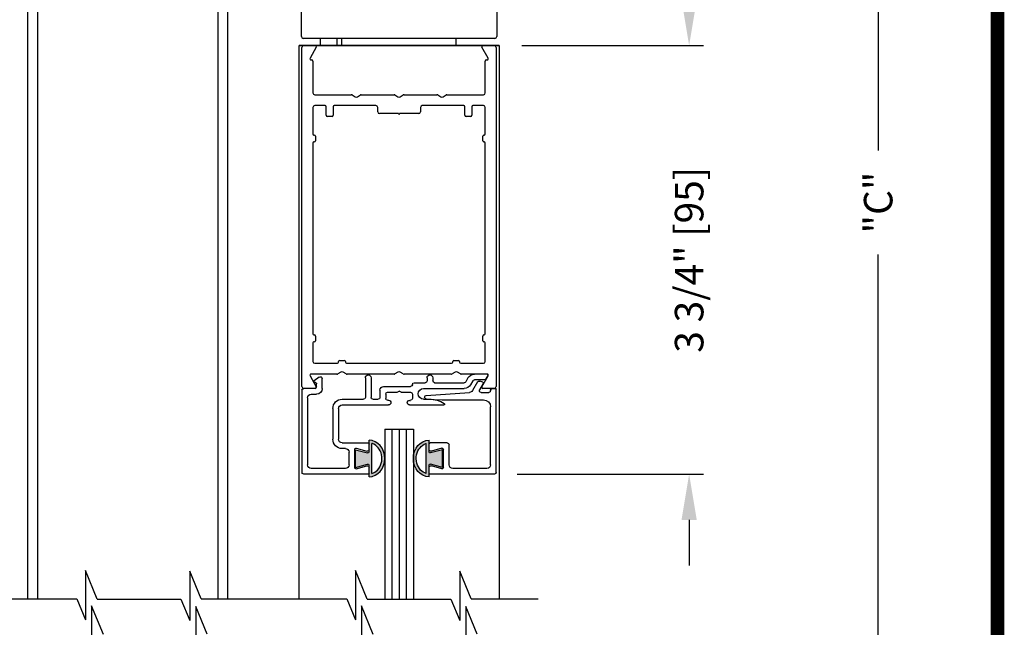
# Model space of a CAD drawing. Extents: x 0 to 7.6, y 0.1 to 10.5.
# Drawn here: x 5.4 to 7.6, y 5.8 to 7.2 of the extents above; entities that cross this region are included whole.
import ezdxf

# ---------------------------------------------------------------- set-up
doc = ezdxf.new("R2010")
doc.units = 0
doc.header["$MEASUREMENT"] = 0
doc.layers.get('0').update_dxf_attribs({"linetype": 'CONTINUOUS'})
doc.layers.get('DEFPOINTS').update_dxf_attribs({"linetype": 'CONTINUOUS'})
doc.styles.add('ROMANS', font='Romans.shx', dxfattribs={"height": 0.0625})
doc.dimstyles.get("Standard").update_dxf_attribs({"dimscale": 0, "dimtxt": 0.03125, "dimasz": 0.1, "dimexe": 0.03125, "dimexo": 0.05, "dimgap": 0.05, "dimtad": 0, "dimdec": 6, "dimlfac": 4, "dimzin": 4, "dimdsep": 46, "dimlunit": 5, "dimtxsty": 'ROMANS', "dimcen": 0.09, "dimadec": 0, "dimazin": 0, "dimtfac": 1, "dimtdec": 4, "dimtofl": 0, "dimtmove": 0, "dimatfit": 3, "dimfxl": 0, "dimfrac": 2, "dimtolj": 1, "dimtzin": 4, "dimarcsym": 0})

# ---------------------------------------------------------------- blocks, each defined once
blk = doc.blocks.new('Glazing System - ¼ Square (Top)')
at = {"ltscale": 0.25}
h = blk.add_hatch(color=256, dxfattribs=at)
edge = h.paths.add_edge_path()
edge.add_line((-0.0689, -0.1352), (-0.0951, -0.1282))
edge.add_line((-0.0951, -0.1282), (-0.0951, -0.1668))
edge.add_line((-0.0951, -0.1668), (-0.0689, -0.1598))
edge.add_ellipse((-0.0682, -0.1622), major_axis=(-0.00177, 0.00177), ratio=1, start_angle=225, end_angle=330, ccw=False)
edge.add_line((-0.0657, -0.1622), (-0.0657, -0.1874))
edge.add_ellipse((-0.0657, -0.1475), major_axis=(0, 0.0399), ratio=0.86485, start_angle=180, end_angle=360)
edge.add_line((-0.0657, -0.1076), (-0.0657, -0.1328))
edge.add_ellipse((-0.0682, -0.1328), major_axis=(-0.00177, 0.00177), ratio=1, start_angle=120, end_angle=225, ccw=False)
edge = h.paths.add_edge_path(flags=16)
edge.add_spline(control_points=[(-0.0595, -0.1147), (-0.0592, -0.1148), (-0.0588, -0.1149), (-0.049, -0.118), (-0.0408, -0.1276), (-0.0359, -0.1513), (-0.0395, -0.1647), (-0.0506, -0.1765), (-0.055, -0.179), (-0.0595, -0.1803)], knot_values=[3.372007, 3.372007, 3.372007, 3.372007, 3.410461, 3.410461, 4.476728, 4.476728, 5.542995, 5.542995, 6.052511, 6.052511, 6.052511, 6.052511], degree=3, periodic=0)
edge.add_line((-0.0595, -0.1803), (-0.0595, -0.1147))
h = blk.add_hatch(color=256, dxfattribs=at)
edge = h.paths.add_edge_path()
edge.add_line((0.0951, -0.1282), (0.0689, -0.1352))
edge.add_ellipse((0.0682, -0.1328), major_axis=(0.00177, -0.00177), ratio=1, start_angle=225, end_angle=330, ccw=False)
edge.add_line((0.0657, -0.1328), (0.0657, -0.1076))
edge.add_ellipse((0.0657, -0.1475), major_axis=(0, 0.0399), ratio=0.86485, start_angle=0, end_angle=180)
edge.add_line((0.0657, -0.1874), (0.0657, -0.1622))
edge.add_ellipse((0.0682, -0.1622), major_axis=(0.00177, -0.00177), ratio=1, start_angle=120, end_angle=225, ccw=False)
edge.add_line((0.0689, -0.1598), (0.0951, -0.1668))
edge.add_line((0.0951, -0.1668), (0.0951, -0.1282))
edge = h.paths.add_edge_path(flags=16)
edge.add_spline(control_points=[(0.0595, -0.1803), (0.055, -0.179), (0.0506, -0.1765), (0.0395, -0.1647), (0.0359, -0.1513), (0.0408, -0.1276), (0.049, -0.118), (0.0588, -0.1149), (0.0592, -0.1148), (0.0595, -0.1147)], knot_values=[3.372007, 3.372007, 3.372007, 3.372007, 3.881524, 3.881524, 4.94779, 4.94779, 6.014057, 6.014057, 6.052511, 6.052511, 6.052511, 6.052511], degree=3, periodic=0)
edge.add_line((0.0595, -0.1147), (0.0595, -0.1803))
for p, q in [((-0.1944, 0.0344), (-0.1899, 0.0265)), ((-0.1834, 0.0193), (-0.1765, 0.0218)), ((-0.1615, 0.0225), (-0.1566, 0.014)), ((-0.1507, 0.0287), (-0.1458, 0.0202)), ((-0.0738, 0.0292), (-0.0738, 0.0222)), ((-0.0612, 0.0292), (-0.0612, 0.0222)), ((0.0612, 0.0293), (0.0612, -0.0138)), ((0.0737, 0.0292), (0.0737, -0.0138)), ((0.1683, 0.0057), (0.1683, 0.0273)), ((0.1746, 0.0306), (0.186, 0.0227)), ((-0.2128, -0.1778), (-0.2128, 0.004)), ((-0.2043, 0.0057), (-0.211, 0.0057)), ((-0.2003, 0.001), (-0.2003, 0.0017)), ((-0.1843, 0.0168), (-0.1763, 0.003)), ((-0.1717, 0.02), (-0.1607, 0.001)), ((-0.0778, 0.0182), (-0.1423, 0.0182)), ((-0.0535, 0.0057), (-0.1423, 0.0057)), ((-0.0332, 0.0182), (-0.0572, 0.0182)), ((-0.0292, 0.0142), (-0.0292, 0.014)), ((0.0338, 0.01), (-0.0252, 0.01)), ((-0.0043, -0.0025), (0, 0)), ((0.0043, -0.0025), (0, 0)), ((0.0418, 0.002), (0.0418, -0.0138)), ((0.1808, 0.0097), (0.1808, 0.0155)), ((0.1848, 0.0057), (0.2087, 0.0057)), ((0.2127, 0.0017), (0.2127, -0.1777)), ((-0.1798, -0.003), (-0.1963, -0.003)), ((-0.0942, -0.0193), (-0.1848, -0.0193)), ((-0.0595, -0.0174), (-0.0942, -0.0193)), ((-0.0535, -0.0178), (-0.0662, -0.0178)), ((-0.0292, -0.0065), (-0.0292, -0.0162)), ((-0.0044, -0.0025), (-0.0252, -0.0025)), ((-0.023, -0.0203), (-0.0252, -0.0203)), ((0.0253, -0.0025), (0.0043, -0.0025)), ((0.023, -0.0203), (0.0253, -0.0203)), ((0.0292, -0.0065), (0.0292, -0.0162)), ((0.0572, -0.0178), (0.0458, -0.0178)), ((0.1245, -0.0178), (0.0777, -0.0178)), ((0.1922, -0.0068), (0.1808, -0.0068)), ((0.2002, -0.0148), (0.2002, -0.1613)), ((-0.2003, -0.1613), (-0.2003, -0.0348)), ((-0.023, -0.0303), (-0.098, -0.0303)), ((0.1245, -0.0303), (0.023, -0.0303)), ((0.1325, -0.0383), (0.1325, -0.1053)), ((0.145, -0.0383), (0.145, -0.1053)), ((-0.0657, -0.1328), (-0.0657, -0.1076)), ((0.0657, -0.1328), (0.0657, -0.1076)), ((-0.1095, -0.1613), (-0.1095, -0.1173)), ((-0.1055, -0.1133), (-0.0683, -0.1133)), ((-0.097, -0.1674), (-0.097, -0.1276)), ((-0.0951, -0.1282), (-0.0689, -0.1352)), ((-0.0951, -0.1668), (-0.0951, -0.1282)), ((-0.0939, -0.1252), (-0.0708, -0.1314)), ((-0.0657, -0.1275), (-0.0657, -0.1158)), ((-0.0595, -0.1803), (-0.0595, -0.1147)), ((0.0595, -0.1803), (0.0595, -0.1147)), ((0.0657, -0.1275), (0.0657, -0.1158)), ((0.1245, -0.1133), (0.0682, -0.1133)), ((0.0951, -0.1282), (0.0689, -0.1352)), ((0.0939, -0.1252), (0.0708, -0.1314)), ((0.0951, -0.1668), (0.0951, -0.1282)), ((0.097, -0.1674), (0.097, -0.1276)), ((0.1175, -0.1258), (0.1245, -0.1258)), ((0.1095, -0.1613), (0.1095, -0.1338)), ((-0.1923, -0.1693), (-0.1175, -0.1693)), ((-0.0951, -0.1668), (-0.0689, -0.1598)), ((-0.0939, -0.1698), (-0.0708, -0.1636)), ((-0.0657, -0.1874), (-0.0657, -0.1622)), ((-0.0657, -0.1793), (-0.0657, -0.1675)), ((0.0657, -0.1874), (0.0657, -0.1622)), ((0.0657, -0.1793), (0.0657, -0.1675)), ((0.0951, -0.1668), (0.0689, -0.1598)), ((0.0939, -0.1698), (0.0708, -0.1636)), ((0.1175, -0.1693), (0.1927, -0.1693)), ((-0.2088, -0.1818), (-0.0683, -0.1818)), ((0.0682, -0.1818), (0.2092, -0.1818))]:
    blk.add_line(p, q)
for p, q in [((-0.1929, 0.037), (-0.165, 0.037)), ((-0.1864, 0.0245), (-0.165, 0.0245)), ((-0.0595, -0.0094), (-0.1544, -0.003))]:
    blk.add_line(p, q, dxfattribs=at)
for centre, radius, start, end in [((-0.1929, 0.0352), 0.00175, 90, 210), ((-0.1864, 0.0285), 0.004, 210, 270), ((-0.165, 0.0205), 0.0165, 30, 90), ((-0.165, 0.0205), 0.004, 30, 90), ((-0.0598, -0.0134), 0.004, 273, 86.1016)]:
    blk.add_arc(centre, radius, start, end, dxfattribs=at)
for centre, radius, start, end in [((-0.1752, 0.018), 0.004, 30, 110), ((-0.0778, 0.0222), 0.004, 270, 360), ((-0.0675, 0.0292), 0.00625, 0, 180), ((-0.0572, 0.0222), 0.004, 180, 270), ((0.0675, 0.0292), 0.00625, 0, 180), ((0.1723, 0.0273), 0.004, 55.2488, 180), ((0.185, 0.0213), 0.00175, 268.5286, 55.2488), ((-0.211, 0.004), 0.00175, 90, 180), ((-0.2043, 0.0017), 0.004, 0, 90), ((-0.1963, 0.001), 0.004, 180, 270), ((-0.1828, 0.0176), 0.00175, 110, 210), ((-0.1798, 0.001), 0.004, 270, 30), ((-0.1538, 0.005), 0.008, 210, 266.1016), ((-0.1423, 0.0222), 0.0165, 210, 270), ((-0.1423, 0.0222), 0.004, 210, 270), ((-0.0535, -0.006), 0.0117, 270, 90), ((-0.0332, 0.0142), 0.004, 360, 90), ((-0.0252, 0.014), 0.004, 180, 270), ((0.0338, 0.002), 0.008, 360, 90), ((0.1808, 0.0057), 0.0125, 180, 270), ((0.1848, 0.0155), 0.004, 88.5286, 180), ((0.1848, 0.0097), 0.004, 180, 270), ((0.2087, 0.0017), 0.004, 0, 90), ((-0.1848, -0.0348), 0.0155, 90, 180), ((-0.0662, -0.0803), 0.0625, 90, 121.5863), ((-0.0252, -0.0065), 0.004, 90, 180), ((-0.0252, -0.0162), 0.004, 180, 270), ((-0.023, -0.0252), 0.005, 270, 90), ((0.023, -0.0252), 0.005, 90, 270), ((0.0253, -0.0065), 0.004, 0, 90), ((0.0253, -0.0162), 0.004, 270, 0), ((0.0458, -0.0138), 0.004, 180, 270), ((0.0572, -0.0138), 0.004, 270, 0), ((0.0777, -0.0138), 0.004, 180, 270), ((0.1245, -0.0383), 0.0205, 0, 90), ((0.1922, -0.0148), 0.008, 0, 90), ((-0.098, -0.0285), 0.00175, 121.5863, 270), ((0.1245, -0.0383), 0.008, 0, 90), ((0.1245, -0.1053), 0.008, 270, 0), ((0.1245, -0.1053), 0.0205, 270, 0), ((-0.1055, -0.1173), 0.004, 90, 180), ((-0.0945, -0.1276), 0.0025, 75, 180), ((-0.0697, -0.1275), 0.004, 255, 360), ((-0.0683, -0.1158), 0.0025, 360, 90), ((-0.0683, -0.1158), 0.0025, 360, 90), ((0.0682, -0.1158), 0.0025, 90, 180), ((0.0697, -0.1275), 0.004, 180, 285), ((0.0945, -0.1276), 0.0025, 0, 105), ((0.1175, -0.1338), 0.008, 90, 180), ((-0.0683, -0.1328), 0.0025, 255, 0), ((0.0682, -0.1328), 0.0025, 180, 285), ((-0.1923, -0.1613), 0.008, 180, 270), ((-0.1175, -0.1613), 0.008, 270, 0), ((-0.0945, -0.1674), 0.0025, 180, 285), ((-0.0697, -0.1675), 0.004, 0, 105), ((-0.0683, -0.1622), 0.0025, 0, 105), ((0.0682, -0.1622), 0.0025, 75, 180), ((0.0697, -0.1675), 0.004, 75, 180), ((0.0945, -0.1674), 0.0025, 255, 0), ((0.1175, -0.1613), 0.008, 180, 270), ((0.1922, -0.1613), 0.008, 270, 0), ((-0.2088, -0.1778), 0.004, 180, 270), ((-0.0683, -0.1793), 0.0025, 270, 0), ((-0.0683, -0.1793), 0.0025, 270, 0), ((0.0682, -0.1793), 0.0025, 180, 270), ((0.2087, -0.1778), 0.004, 270, 0)]:
    blk.add_arc(centre, radius, start, end)
blk.add_ellipse((-0.0657, -0.1475), major_axis=(0, 0.0399), ratio=0.86485, start_param=3.141593, end_param=6.283185)
at = {"extrusion": (0, 0, -1)}
blk.add_ellipse((0.0657, -0.1475), major_axis=(0, 0.0399), ratio=0.86485, start_param=3.141593, end_param=6.283185, dxfattribs=at)
for points in [[(-0.0595, -0.1803), (-0.055, -0.179), (-0.0506, -0.1765), (-0.0395, -0.1647), (-0.0359, -0.1513), (-0.0408, -0.1276), (-0.049, -0.118), (-0.0588, -0.1149), (-0.0592, -0.1148), (-0.0595, -0.1147)], [(0.0595, -0.1803), (0.055, -0.179), (0.0506, -0.1765), (0.0395, -0.1647), (0.0359, -0.1513), (0.0408, -0.1276), (0.049, -0.118), (0.0588, -0.1149), (0.0592, -0.1148), (0.0595, -0.1147)]]:
    blk.add_open_spline(points, degree=3, knots=[3.372007, 3.372007, 3.372007, 3.372007, 3.881524, 3.881524, 4.94779, 4.94779, 6.014057, 6.014057, 6.052511, 6.052511, 6.052511, 6.052511])
blk = doc.blocks.new('*D19')
at = {"color": 0, "linetype": 'Continuous', "lineweight": -2, "ltscale": 0.25}
for p, q in [((5.8272, 7.1909), (4.6568, 7.1909)), ((4.6881, 7.0909), (4.6881, 6.3798)), ((4.6881, 4.4793), (4.6881, 5.1905)), ((5.3721, 4.3793), (4.6568, 4.3793))]:
    blk.add_line(p, q, dxfattribs=at)
at = {"color": 0, "linetype": 'Continuous', "ltscale": 0.25}
for points in [[(4.6714, 7.0909), (4.7047, 7.0909), (4.6881, 7.1909)], [(4.6714, 4.4793), (4.7047, 4.4793), (4.6881, 4.3793)]]:
    blk.add_solid(points, dxfattribs=at)
at = {"layer": 'DEFPOINTS', "color": 0, "linetype": 'Continuous', "ltscale": 0.25}
for p in [(4.6881, 7.1909), (5.8772, 7.1909), (5.4221, 4.3793)]:
    blk.add_point(p, dxfattribs=at)
at = {"color": 0, "linetype": 'Continuous', "ltscale": 0.25, "insert": (4.6881, 5.7851), "char_height": 0.0625, "attachment_point": 5, "rotation": 90, "style": 'ROMANS'}
blk.add_mtext('\\A1;DOOR OPENING HIEGHT', dxfattribs=at)
blk = doc.blocks.new('*D20')
at = {"color": 0, "linetype": 'Continuous', "lineweight": -2, "ltscale": 0.25}
for p, q in [((6.8752, 7.1972), (6.8752, 7.2972)), ((6.5091, 7.0972), (6.9065, 7.0972)), ((6.4991, 6.1597), (6.9065, 6.1597)), ((6.8752, 6.0597), (6.8752, 5.9597))]:
    blk.add_line(p, q, dxfattribs=at)
at = {"color": 0, "linetype": 'Continuous', "ltscale": 0.25}
for points in [[(6.8586, 7.1972), (6.8919, 7.1972), (6.8752, 7.0972)], [(6.8586, 6.0597), (6.8919, 6.0597), (6.8752, 6.1597)]]:
    blk.add_solid(points, dxfattribs=at)
at = {"layer": 'DEFPOINTS', "color": 0, "linetype": 'Continuous', "ltscale": 0.25}
for p in [(6.4591, 7.0972), (6.4491, 6.1597), (6.8752, 6.1597)]:
    blk.add_point(p, dxfattribs=at)
at = {"color": 0, "linetype": 'Continuous', "ltscale": 0.25, "insert": (6.8752, 6.6284), "char_height": 0.0625, "attachment_point": 5, "rotation": 90, "style": 'ROMANS'}
blk.add_mtext('\\A1;3 3/4" [95]', dxfattribs=at)
blk = doc.blocks.new('*D27')
at = {"color": 0, "linetype": 'Continuous', "lineweight": -2, "ltscale": 0.25}
for p, q in [((6.6029, 9.1284), (7.3201, 9.1284)), ((7.2889, 9.0284), (7.2889, 6.8679)), ((7.2889, 4.4793), (7.2889, 6.6399)), ((6.5653, 4.3793), (7.3201, 4.3793))]:
    blk.add_line(p, q, dxfattribs=at)
at = {"color": 0, "linetype": 'Continuous', "ltscale": 0.25}
for points in [[(7.2722, 9.0284), (7.3055, 9.0284), (7.2889, 9.1284)], [(7.2722, 4.4793), (7.3055, 4.4793), (7.2889, 4.3793)]]:
    blk.add_solid(points, dxfattribs=at)
at = {"layer": 'DEFPOINTS', "color": 0, "linetype": 'Continuous', "ltscale": 0.25}
for p in [(6.5529, 9.1284), (7.2889, 9.1284), (6.5153, 4.3793)]:
    blk.add_point(p, dxfattribs=at)
at = {"color": 0, "linetype": 'Continuous', "ltscale": 0.25, "insert": (7.2889, 6.7539), "char_height": 0.0625, "attachment_point": 5, "rotation": 90, "style": 'ROMANS'}
blk.add_mtext('\\A1;"C"', dxfattribs=at)

msp = doc.modelspace()

# ---------------------------------------------------------------- linework, layer by layer
at = {"color": 7, "linetype": 'Continuous'}
for p, q in [((6.02663223, 7.11678297), (6.02663223, 7.37453297)), ((6.45413223, 7.37453297), (6.45413223, 7.11678297)), ((6.45013223, 7.11278297), (6.03063223, 7.11278297)), ((6.45013223, 7.11278297), (6.03063223, 7.11278297)), ((6.06864602, 7.09715797), (6.06864602, 7.11278297)), ((6.06864602, 7.09715797), (6.06864602, 7.11278297)), ((6.10389602, 7.11278297), (6.10389602, 7.09715797)), ((6.10389602, 7.11278297), (6.10389602, 7.09715797)), ((6.02563223, 7.09715797), (6.02163223, 7.09715797)), ((6.45513223, 7.09715797), (6.02563223, 7.09715797)), ((6.45513223, 7.09715797), (6.02563223, 7.09715797)), ((6.45913223, 7.09715797), (6.45513223, 7.09715797))]:
    msp.add_line(p, q, dxfattribs=at)
for p, q in [((5.42789602, 5.88703846), (5.42789602, 7.34715797)), ((5.44974602, 5.88703846), (5.44974602, 7.34315797)), ((5.84354602, 7.34315797), (5.84354602, 5.88703846)), ((5.86539602, 5.88703846), (5.86539602, 7.34715797)), ((6.11539602, 7.09715797), (6.11539602, 7.11278297)), ((6.11539602, 7.09715797), (6.11539602, 7.11278297)), ((6.36539602, 7.09715797), (6.36539602, 7.11278297)), ((6.36539602, 7.09715797), (6.36539602, 7.11278297)), ((6.02164602, 5.88703846), (6.02164602, 7.09715797)), ((6.02164602, 7.09715797), (6.45914602, 7.09715797)), ((6.02164602, 7.09715797), (6.45914602, 7.09715797)), ((6.02789602, 6.35115797), (6.02789602, 7.09315797)), ((6.05919303, 7.09340797), (6.04548096, 7.06965797)), ((6.43531108, 7.06965797), (6.42159901, 7.09340797)), ((6.45289602, 7.09315797), (6.45289602, 6.35115797)), ((6.45914602, 7.09715797), (6.45914602, 5.88703846)), ((6.04764602, 7.06590797), (6.04914602, 7.06590797)), ((6.05164602, 7.06340797), (6.05164602, 6.99365797)), ((6.42914602, 6.99365797), (6.42914602, 7.06340797)), ((6.43164602, 7.06590797), (6.43314602, 7.06590797)), ((6.05564602, 6.98965797), (6.13557422, 6.98965797)), ((6.13757422, 6.98912207), (6.14414602, 6.98532784)), ((6.14914602, 6.98532784), (6.15571782, 6.98912207)), ((6.15771782, 6.98965797), (6.22932422, 6.98965797)), ((6.23132422, 6.98912207), (6.23789602, 6.98532784)), ((6.24289602, 6.98532784), (6.24946782, 6.98912207)), ((6.25146782, 6.98965797), (6.32307422, 6.98965797)), ((6.32507422, 6.98912207), (6.33164602, 6.98532784)), ((6.33664602, 6.98532784), (6.34321782, 6.98912207)), ((6.34521782, 6.98965797), (6.42514602, 6.98965797)), ((6.05164602, 6.96190797), (6.05164602, 6.90390797)), ((6.07864602, 6.96590797), (6.05564602, 6.96590797)), ((6.08114602, 6.94465797), (6.08114602, 6.96340797)), ((6.09614602, 6.96340797), (6.09614602, 6.94465797)), ((6.18952102, 6.96590797), (6.09864602, 6.96590797)), ((6.19352102, 6.95240797), (6.19352102, 6.96190797)), ((6.28727102, 6.96190797), (6.28727102, 6.95240797)), ((6.38214602, 6.96590797), (6.29127102, 6.96590797)), ((6.38464602, 6.94465797), (6.38464602, 6.96340797)), ((6.39964602, 6.96340797), (6.39964602, 6.94465797)), ((6.42514602, 6.96590797), (6.40214602, 6.96590797)), ((6.42914602, 6.90390797), (6.42914602, 6.96190797)), ((6.09364602, 6.94215797), (6.08364602, 6.94215797)), ((6.23914602, 6.94840797), (6.19752102, 6.94840797)), ((6.28327102, 6.94840797), (6.24164602, 6.94840797)), ((6.39714602, 6.94215797), (6.38714602, 6.94215797)), ((6.05414602, 6.90140797), (6.05489602, 6.90140797)), ((6.05739602, 6.89890797), (6.05739602, 6.88890797)), ((6.42339602, 6.88890797), (6.42339602, 6.89890797)), ((6.42589602, 6.90140797), (6.42664602, 6.90140797)), ((6.05164602, 6.88390797), (6.05164602, 6.46665797)), ((6.05489602, 6.88640797), (6.05414602, 6.88640797)), ((6.42664602, 6.88640797), (6.42589602, 6.88640797)), ((6.42914602, 6.46665797), (6.42914602, 6.88390797)), ((6.05164602, 6.44665797), (6.05164602, 6.40615797)), ((6.05414602, 6.46415797), (6.05489602, 6.46415797)), ((6.05489602, 6.44915797), (6.05414602, 6.44915797)), ((6.05739602, 6.46165797), (6.05739602, 6.45165797)), ((6.42339602, 6.45165797), (6.42339602, 6.46165797)), ((6.42589602, 6.46415797), (6.42664602, 6.46415797)), ((6.42664602, 6.44915797), (6.42589602, 6.44915797)), ((6.42914602, 6.40615797), (6.42914602, 6.44665797)), ((6.05564602, 6.40215797), (6.10539602, 6.40215797)), ((6.10789602, 6.40465797), (6.10789602, 6.40590797)), ((6.11039602, 6.40840797), (6.12039602, 6.40840797)), ((6.12289602, 6.40590797), (6.12289602, 6.40465797)), ((6.12539602, 6.40215797), (6.35539602, 6.40215797)), ((6.35789602, 6.40465797), (6.35789602, 6.40590797)), ((6.36039602, 6.40840797), (6.37039602, 6.40840797)), ((6.37289602, 6.40590797), (6.37289602, 6.40465797)), ((6.37539602, 6.40215797), (6.42514602, 6.40215797)), ((6.11289602, 6.3827381), (6.10632422, 6.37894387)), ((6.12446782, 6.37894387), (6.11789602, 6.3827381)), ((6.23789602, 6.3827381), (6.23132422, 6.37894387)), ((6.24946782, 6.37894387), (6.24289602, 6.3827381)), ((6.36289602, 6.3827381), (6.35632422, 6.37894387)), ((6.37446782, 6.37894387), (6.36789602, 6.3827381)), ((6.04548096, 6.37465797), (6.05919303, 6.35090797)), ((6.10432422, 6.37840797), (6.04764602, 6.37840797)), ((6.22932422, 6.37840797), (6.12646782, 6.37840797)), ((6.35432422, 6.37840797), (6.25146782, 6.37840797)), ((6.43314602, 6.37840797), (6.37646782, 6.37840797)), ((6.42159901, 6.35090797), (6.43531108, 6.37465797)), ((6.05702796, 6.34715797), (6.03189602, 6.34715797)), ((6.44889602, 6.34715797), (6.42376408, 6.34715797)), ((6.20914602, 6.25815797), (6.27164602, 6.25815797)), ((6.20914602, 6.25815797), (6.20914602, 5.88649298)), ((6.22477102, 6.25815797), (6.22477102, 5.88649298)), ((6.24039602, 6.25815797), (6.24039602, 5.88649298)), ((6.25602102, 6.25815797), (6.25602102, 5.88649298)), ((6.27164602, 6.25815797), (6.27164602, 5.88649298)), ((5.57995834, 5.88649298), (5.76260847, 5.88649298)), ((6.17086739, 5.88649298), (6.35351753, 5.88649298))]:
    msp.add_line(p, q)
at = {"color": 7}
for p, q in [((5.55398469, 5.9488713), (5.55398469, 5.84095645)), ((5.57995834, 5.88649298), (5.55398469, 5.9488713)), ((6.14489375, 5.9488713), (6.14489375, 5.84095645)), ((6.17086739, 5.88649298), (6.14489375, 5.9488713)), ((5.78209737, 5.94760328), (5.78209737, 5.83968843)), ((5.8073159, 5.88703846), (5.78209737, 5.94760328)), ((6.37300643, 5.94760328), (6.37300643, 5.83968843)), ((6.39822495, 5.88703846), (6.37300643, 5.94760328)), ((5.3543084, 5.88703846), (5.53479665, 5.88703846)), ((5.53479665, 5.88703846), (5.55398469, 5.84095645)), ((5.76260847, 5.88649298), (5.78209737, 5.83968843)), ((5.8073159, 5.88703846), (6.12570571, 5.88703846)), ((6.12570571, 5.88703846), (6.14489375, 5.84095645)), ((6.35351753, 5.88649298), (6.37300643, 5.83968843)), ((6.39822495, 5.88703846), (6.545095, 5.88703846)), ((5.59310981, 5.8091411), (5.56713617, 5.87151942)), ((5.56713617, 5.87151942), (5.56713617, 5.76360457)), ((5.82046737, 5.80968658), (5.79524885, 5.8702514)), ((5.79524885, 5.8702514), (5.79524885, 5.76233655)), ((6.15804522, 5.87151942), (6.15804522, 5.76360457)), ((6.18401887, 5.8091411), (6.15804522, 5.87151942)), ((6.38615791, 5.8702514), (6.38615791, 5.76233655)), ((6.41137643, 5.80968658), (6.38615791, 5.8702514))]:
    msp.add_line(p, q, dxfattribs=at)
at = {"const_width": 0.03}
msp.add_lwpolyline([(0.05, 10.45), (0.05, 0.2), (7.55, 0.2), (7.55, 10.45)], close=True, dxfattribs=at)
at = {"color": 7, "linetype": 'Continuous'}
for centre, start, end in [((6.03063223, 7.11678297), 180, 270), ((6.03063223, 7.11678297), 180, 270), ((6.45013223, 7.11678297), 270, 360), ((6.45013223, 7.11678297), 270, 360)]:
    msp.add_arc(centre, 0.004, start, end, dxfattribs=at)
for centre, radius, start, end in [((6.03189602, 7.09315797), 0.004, 90, 180), ((6.05702796, 7.09465797), 0.0025, 330, 90), ((6.42376408, 7.09465797), 0.0025, 90, 210), ((6.44889602, 7.09315797), 0.004, 0, 90), ((6.04764602, 7.06840797), 0.0025, 150, 270), ((6.43314602, 7.06840797), 0.0025, 270, 30), ((6.04914602, 7.06340797), 0.0025, 0, 90), ((6.43164602, 7.06340797), 0.0025, 90, 180), ((6.05564602, 6.99365797), 0.004, 180, 270), ((6.13557422, 6.98565797), 0.004, 60, 90), ((6.14664602, 6.98965797), 0.005, 240, 300), ((6.15771782, 6.98565797), 0.004, 90, 120), ((6.22932422, 6.98565797), 0.004, 60, 90), ((6.24039602, 6.98965797), 0.005, 240, 300), ((6.25146782, 6.98565797), 0.004, 90, 120), ((6.32307422, 6.98565797), 0.004, 60, 90), ((6.33414602, 6.98965797), 0.005, 240, 300), ((6.34521782, 6.98565797), 0.004, 90, 120), ((6.42514602, 6.99365797), 0.004, 270, 0), ((6.05564602, 6.96190797), 0.004, 90, 180), ((6.07864602, 6.96340797), 0.0025, 0, 90), ((6.09864602, 6.96340797), 0.0025, 90, 180), ((6.18952102, 6.96190797), 0.004, 0, 90), ((6.29127102, 6.96190797), 0.004, 90, 180), ((6.38214602, 6.96340797), 0.0025, 0, 90), ((6.40214602, 6.96340797), 0.0025, 90, 180), ((6.42514602, 6.96190797), 0.004, 0, 90), ((6.08364602, 6.94465797), 0.0025, 180, 270), ((6.09364602, 6.94465797), 0.0025, 270, 0), ((6.19752102, 6.95240797), 0.004, 180, 270), ((6.24039602, 6.94840797), 0.00125, 180, 0), ((6.28327102, 6.95240797), 0.004, 270, 0), ((6.38714602, 6.94465797), 0.0025, 180, 270), ((6.39714602, 6.94465797), 0.0025, 270, 0), ((6.05414602, 6.90390797), 0.0025, 180, 270), ((6.05489602, 6.89890797), 0.0025, 0, 90), ((6.42589602, 6.89890797), 0.0025, 90, 180), ((6.42664602, 6.90390797), 0.0025, 270, 0), ((6.05414602, 6.88390797), 0.0025, 90, 180), ((6.05489602, 6.88890797), 0.0025, 270, 0), ((6.42589602, 6.88890797), 0.0025, 180, 270), ((6.42664602, 6.88390797), 0.0025, 0, 90), ((6.05414602, 6.46665797), 0.0025, 180, 270), ((6.42664602, 6.46665797), 0.0025, 270, 0), ((6.05414602, 6.44665797), 0.0025, 90, 180), ((6.05489602, 6.46165797), 0.0025, 0, 90), ((6.05489602, 6.45165797), 0.0025, 270, 0), ((6.42589602, 6.46165797), 0.0025, 90, 180), ((6.42589602, 6.45165797), 0.0025, 180, 270), ((6.42664602, 6.44665797), 0.0025, 0, 90), ((6.05564602, 6.40615797), 0.004, 180, 270), ((6.10539602, 6.40465797), 0.0025, 270, 0), ((6.11039602, 6.40590797), 0.0025, 90, 180), ((6.12039602, 6.40590797), 0.0025, 0, 90), ((6.12539602, 6.40465797), 0.0025, 180, 270), ((6.35539602, 6.40465797), 0.0025, 270, 0), ((6.36039602, 6.40590797), 0.0025, 90, 180), ((6.37039602, 6.40590797), 0.0025, 0, 90), ((6.37539602, 6.40465797), 0.0025, 180, 270), ((6.42514602, 6.40615797), 0.004, 270, 0), ((6.10432422, 6.38240797), 0.004, 270, 300), ((6.11539602, 6.37840797), 0.005, 60, 120), ((6.12646782, 6.38240797), 0.004, 240, 270), ((6.22932422, 6.38240797), 0.004, 270, 300), ((6.24039602, 6.37840797), 0.005, 60, 120), ((6.25146782, 6.38240797), 0.004, 240, 270), ((6.35432422, 6.38240797), 0.004, 270, 300), ((6.36539602, 6.37840797), 0.005, 60, 120), ((6.37646782, 6.38240797), 0.004, 240, 270), ((6.04764602, 6.37590797), 0.0025, 90, 210), ((6.43314602, 6.37590797), 0.0025, 330, 90), ((6.03189602, 6.35115797), 0.004, 180, 270), ((6.05702796, 6.34965797), 0.0025, 270, 30), ((6.42376408, 6.34965797), 0.0025, 150, 270), ((6.44889602, 6.35115797), 0.004, 270, 0)]:
    msp.add_arc(centre, radius, start, end)

# ---------------------------------------------------------------- block references
at = {"xscale": -1}
msp.add_blockref('Glazing System - ¼ Square (Top)', (6.24039602, 6.34140797), dxfattribs=at)

# ---------------------------------------------------------------- dimensions: what is measured, and where the dimension line sits
at = {"linetype": 'Continuous', "ltscale": 0.25}
for base, p1, p2, text, picture, middle in [((7.28886856, 9.12840797), (6.51526647, 4.37933826), (6.55289602, 9.12840797), '"C"', '*D27', (7.28886856, 6.75387312)), ((4.68805746, 7.19090797), (5.42212351, 4.37933826), (5.87720852, 7.19090797), 'DOOR OPENING HIEGHT', '*D19', (4.68805746, 5.78512312))]:
    dim = msp.add_linear_dim(base=base, p1=p1, p2=p2, angle=90, text=text, dimstyle='Standard', override={"dimscale": 1, "dimpost": '"'}, dxfattribs=at)
    dim.commit()
    dim.dimension.update_dxf_attribs({"geometry": picture, "text_midpoint": middle})
dim = msp.add_linear_dim(base=(6.87523272, 6.15965797), p1=(6.45914602, 7.09715797), p2=(6.44914602, 6.15965797), angle=90, dimstyle='Standard', override={"dimscale": 1, "dimpost": '"'}, dxfattribs=at)
dim.commit()
dim.dimension.update_dxf_attribs({"geometry": '*D20', "text_midpoint": (6.87523272, 6.62840797)})

doc.saveas('drawing.dxf')
